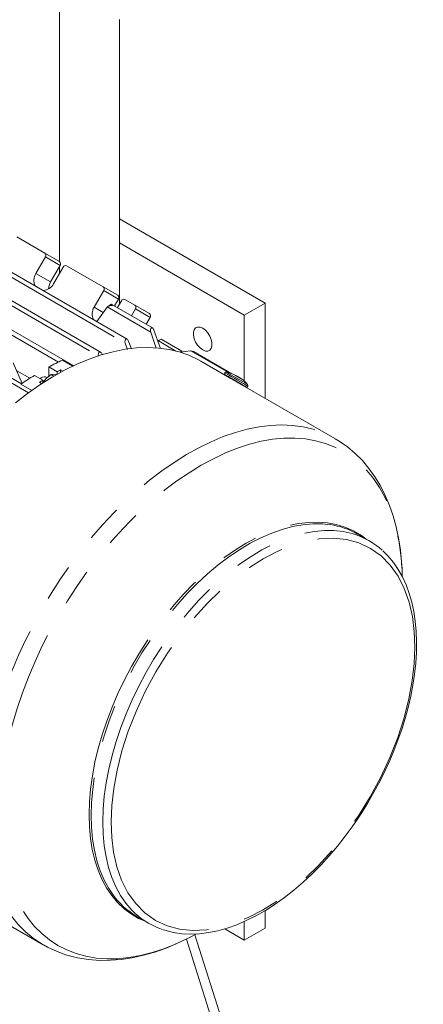
# Model space of a CAD drawing. Units: millimetres. Extents: x 0 to 2100, y 0 to 1485.
# Drawn here: x 348 to 417, y 240 to 408 of the extents above; entities that cross this region are included whole.
import ezdxf

# ---------------------------------------------------------------- set-up
doc = ezdxf.new("R2010")
doc.units = ezdxf.units.MM
doc.header["$LTSCALE"] = 5
doc.linetypes.add('PHANTOM', pattern=[12.7, 6.35, -1.27, 1.27, -1.27, 1.27, -1.27])

msp = doc.modelspace()

# ---------------------------------------------------------------- linework, layer by layer
at = {"color": 7, "linetype": 'Continuous', "lineweight": 15}
for p, q in [((354.734, 366.488), (354.734, 430.229)), ((364.948, 359.281), (364.948, 407.62)), ((389.696, 359.443), (364.948, 373.73)), ((366.24, 353.335), (337.311, 370.036)), ((352.258, 367.919), (347.485, 370.674)), ((386.161, 357.402), (364.948, 369.648)), ((352.258, 367.919), (354.758, 366.475)), ((361.741, 351.108), (333.132, 367.624)), ((350.736, 364.467), (352.361, 367.281)), ((357.166, 348.787), (328.834, 365.143)), ((353.236, 363.023), (354.861, 365.838)), ((355.366, 365.547), (353.741, 362.732)), ((354.734, 364.451), (354.734, 365.618)), ((362.157, 362.204), (355.97, 365.775)), ((360.636, 358.752), (362.261, 361.567)), ((362.157, 362.204), (364.657, 360.76)), ((348.307, 345.737), (321.763, 361.061)), ((364.093, 358.966), (364.761, 360.123)), ((365.266, 359.832), (364.598, 358.674)), ((367.549, 359.091), (365.869, 360.061)), ((362.833, 358.764), (361.07, 356.321)), ((363.584, 359.237), (362.946, 358.868)), ((370.547, 355.24), (363.642, 359.226)), ((366.984, 357.297), (367.652, 358.454)), ((367.549, 359.091), (370.049, 357.647)), ((389.696, 359.443), (386.161, 357.402)), ((389.696, 343.274), (389.696, 359.443)), ((369.484, 355.853), (370.152, 357.01)), ((386.161, 346.186), (386.161, 357.402)), ((371.173, 351.766), (370.265, 354.526)), ((370.721, 354.996), (371.897, 351.73)), ((366.427, 353.087), (366.981, 351.659)), ((374.551, 351.296), (371.397, 353.117)), ((372.019, 353.318), (371.533, 353.038)), ((375.554, 351.277), (372.019, 353.318)), ((366.291, 351.578), (365.926, 352.643)), ((375.554, 351.277), (375.248, 351.101)), ((377.018, 351.31), (375.322, 351.078)), ((375.554, 351.277), (375.554, 351.11)), ((384.038, 347.449), (377.543, 351.199)), ((357.041, 348.727), (355.278, 349.745)), ((362.033, 350.625), (361.938, 350.856)), ((383.751, 346.706), (378.789, 349.571)), ((346.888, 349.29), (348.421, 345.808)), ((347.488, 347.929), (349.687, 346.659)), ((352.962, 348.594), (354.376, 347.777)), ((352.962, 348.594), (352.962, 347.004)), ((354.942, 348.075), (355.318, 347.858)), ((354.942, 348.075), (354.942, 347.655)), ((351.902, 346.349), (350.487, 347.165)), ((351.513, 346.639), (351.457, 346.606)), ((351.654, 346.721), (351.468, 346.599)), ((351.654, 346.721), (351.512, 346.639)), ((351.902, 346.349), (351.902, 345.873)), ((353.317, 347.31), (353.818, 347.021)), ((354.297, 347.327), (354.341, 347.322)), ((354.341, 347.322), (354.342, 347.322)), ((354.376, 347.341), (354.376, 347.777)), ((382.851, 347.592), (382.72, 347.366)), ((383.579, 346.87), (383.548, 346.817)), ((384.587, 347.19), (384.892, 347.029)), ((385.451, 346.691), (385.205, 346.845)), ((385.228, 346.834), (385.225, 346.836)), ((385.337, 346.773), (385.301, 346.794)), ((385.451, 346.691), (385.54, 346.639)), ((348.171, 345.642), (350.024, 344.573)), ((351.757, 345.75), (351.336, 345.993)), ((351.902, 345.873), (351.853, 345.812)), ((351.866, 345.894), (351.91, 345.949)), ((401.571, 336.419), (385.504, 345.695)), ((386.161, 345.315), (386.161, 345.379)), ((386.603, 345.124), (386.733, 345.35)), ((407.375, 319.068), (405.4, 320.208)), ((412.965, 314.32), (413.013, 312.987)), ((335.883, 259.739), (351.95, 250.464)), ((389.696, 253.293), (389.696, 256.26)), ((367.903, 255.255), (369.878, 254.115)), ((386.161, 251.252), (386.161, 254.411)), ((382.837, 253.171), (386.161, 251.252)), ((389.696, 253.293), (386.161, 251.252)), ((415.17, 129.385), (376.31, 251.417)), ((377.895, 252.236), (376.953, 251.735)), ((416.584, 130.201), (377.749, 252.156)), ((352.001, 250.435), (351.95, 250.464))]:
    msp.add_line(p, q, dxfattribs=at)
at = {"color": 8, "linetype": 'PHANTOM', "lineweight": 0}
for p, q in [((336.554, 369.599), (365.926, 352.643)), ((332.377, 367.188), (361.346, 350.464)), ((354.861, 365.838), (352.361, 367.281)), ((328.081, 364.708), (354.574, 349.414)), ((350.736, 364.467), (353.236, 363.023)), ((364.761, 360.123), (362.261, 361.567)), ((349.485, 344.187), (321.01, 360.626)), ((360.636, 358.752), (362.181, 357.86)), ((370.265, 354.526), (362.862, 358.799)), ((370.152, 357.01), (367.652, 358.454)), ((383.474, 347.631), (377.088, 351.318)), ((357.026, 348.72), (355.262, 349.738)), ((348.187, 345.654), (350.04, 344.584))]:
    msp.add_line(p, q, dxfattribs=at)
at = {"color": 7, "linetype": 'Continuous', "lineweight": 15, "flags": 128}
for points in [[(352.899, 361.857), (352.981, 362.412), (353.236, 363.023)], [(363.562, 359.22), (363.574, 359.23), (363.652, 359.219), (363.74, 359.071), (363.764, 359.006), (363.765, 359.003)], [(370.721, 354.996), (370.654, 355.133), (370.564, 355.229), (370.473, 355.265), (370.393, 355.25), (370.324, 355.194), (370.267, 355.098), (370.229, 354.96), (370.219, 354.785), (370.246, 354.59), (370.265, 354.526)], [(379.09, 355.156), (378.642, 355.34), (378.23, 355.361), (377.887, 355.216), (377.643, 354.918), (377.515, 354.49), (377.515, 353.967), (377.643, 353.391), (377.887, 352.81), (378.23, 352.27), (378.642, 351.815), (379.09, 351.482), (379.538, 351.297), (379.95, 351.277), (380.292, 351.422), (380.537, 351.72), (380.665, 352.148), (380.665, 352.671), (380.537, 353.247), (380.292, 353.828), (379.95, 354.368), (379.538, 354.823), (379.09, 355.156)], [(365.926, 352.643), (365.881, 352.867), (365.89, 353.063), (365.945, 353.228), (366.029, 353.329), (366.121, 353.365), (366.21, 353.35), (366.295, 353.294), (366.372, 353.198), (366.427, 353.087)], [(378.789, 349.571), (378.282, 349.852), (376.725, 350.579), (375.086, 351.149), (373.372, 351.559), (371.589, 351.808), (369.742, 351.895), (367.839, 351.821), (365.886, 351.584), (363.891, 351.186), (361.86, 350.629), (359.801, 349.914), (357.721, 349.044), (355.628, 348.022), (353.529, 346.851), (351.431, 345.537), (349.343, 344.083), (347.271, 342.495)], [(377.54, 351.193), (377.313, 351.297), (377.088, 351.318)], [(361.388, 350.44), (361.343, 350.665), (361.358, 350.861), (361.42, 351.019), (361.509, 351.111), (361.604, 351.143), (361.699, 351.129), (361.791, 351.072), (361.877, 350.973), (361.938, 350.856)], [(351.91, 345.949), (352.563, 346.659), (353.317, 347.31)], [(353.317, 347.31), (353.747, 347.347), (354.297, 347.327)], [(385.744, 345.62), (385.991, 345.478), (386.336, 345.279), (386.545, 345.158), (386.601, 345.125), (386.501, 345.183), (386.251, 345.328), (385.873, 345.546), (385.396, 345.821), (384.86, 346.131), (384.308, 346.45), (383.784, 346.752), (383.332, 347.013), (382.987, 347.212), (382.778, 347.333), (382.722, 347.365), (382.822, 347.307), (383.072, 347.163), (383.45, 346.944), (383.579, 346.87)], [(383.554, 346.814), (383.549, 346.817), (383.62, 346.769), (383.806, 346.658), (384.085, 346.496), (384.428, 346.301), (384.793, 346.095), (385.141, 345.901), (385.43, 345.737), (385.504, 345.694)], [(383.579, 346.87), (383.579, 346.87), (383.675, 346.815), (383.92, 346.673), (384.278, 346.466), (384.695, 346.226), (385.107, 345.988), (385.45, 345.79), (385.674, 345.661), (385.744, 345.62)], [(384.587, 347.19), (384.635, 347.163), (384.682, 347.135)], [(384.923, 347.011), (384.86, 347.047), (384.682, 347.135)], [(384.826, 347.068), (384.815, 347.074), (384.806, 347.079), (384.799, 347.084), (384.792, 347.088), (384.787, 347.09), (384.784, 347.092), (384.782, 347.094), (384.781, 347.094)], [(385.21, 346.846), (385.177, 346.865), (385.142, 346.886), (385.105, 346.907), (385.067, 346.929), (385.029, 346.951), (384.992, 346.972), (384.956, 346.993), (384.922, 347.013)], [(412.95, 314.389), (412.893, 315.471), (412.684, 317.512), (412.374, 319.499), (411.962, 321.424), (411.448, 323.282), (410.83, 325.067), (410.111, 326.772), (409.289, 328.391), (408.367, 329.918), (407.344, 331.348), (406.223, 332.675), (405.005, 333.894), (403.692, 335), (402.283, 335.987), (401.61, 336.375)], [(407.744, 275.555), (408.961, 277.761), (409.423, 278.657), (410.158, 280.158), (410.873, 281.725), (411.587, 283.414), (412.27, 285.181), (412.908, 287.005), (413.489, 288.867), (414.005, 290.753), (414.449, 292.65), (414.815, 294.546), (415.099, 296.43), (415.298, 298.295), (415.411, 300.13), (415.433, 301.929), (415.366, 303.684), (415.206, 305.388), (414.955, 307.035), (414.61, 308.618), (414.173, 310.133), (413.642, 311.573), (413.018, 312.934), (412.3, 314.21), (411.488, 315.395), (410.581, 316.485), (409.681, 317.373)], [(372.399, 253.004), (372.658, 252.909), (374.152, 252.541), (375.568, 252.341), (377.033, 252.271), (378.541, 252.332), (380.085, 252.522), (381.659, 252.842), (383.256, 253.288), (384.871, 253.86), (386.497, 254.554), (388.127, 255.366), (389.757, 256.294), (391.379, 257.332), (392.988, 258.477), (394.577, 259.722), (396.141, 261.063), (397.672, 262.492), (399.164, 264.002), (400.609, 265.581), (401.995, 267.215), (403.306, 268.877), (404.503, 270.504), (405.494, 271.941), (406.243, 273.085), (407.081, 274.432), (407.744, 275.555)], [(352.019, 250.447), (352.739, 250.033), (354.335, 249.299), (356.021, 248.701), (357.797, 248.248), (359.661, 247.945), (361.61, 247.802), (363.412, 247.815), (365.254, 247.963), (367.128, 248.246), (369.029, 248.664), (370.949, 249.214), (372.881, 249.894), (374.818, 250.701), (376.756, 251.632), (376.895, 251.707)]]:
    msp.add_lwpolyline(points, dxfattribs=at)
at = {"color": 8, "linetype": 'PHANTOM', "lineweight": 0, "flags": 128}
for points in [[(386.733, 345.35), (386.732, 345.351), (386.631, 345.409), (386.381, 345.554), (386.003, 345.772), (385.527, 346.047), (384.99, 346.357), (384.438, 346.675), (383.915, 346.978), (383.462, 347.239), (383.118, 347.438), (382.909, 347.559), (382.851, 347.592)], [(386.706, 345.638), (386.7, 345.642), (386.578, 345.713), (386.307, 345.869), (385.912, 346.097), (385.428, 346.376), (384.899, 346.682), (384.37, 346.988), (383.889, 347.265), (383.498, 347.491), (383.234, 347.643), (383.118, 347.71), (383.114, 347.713)], [(341.67, 273.271), (341.737, 275.733), (341.93, 278.259), (342.247, 280.838), (342.688, 283.463), (343.251, 286.124), (343.934, 288.811), (344.734, 291.514), (345.649, 294.224), (346.676, 296.932), (347.81, 299.627), (349.047, 302.3), (350.384, 304.941), (351.815, 307.541), (353.336, 310.09), (354.941, 312.58), (356.623, 315.001), (358.378, 317.346), (360.198, 319.604), (362.078, 321.769), (364.01, 323.833), (365.988, 325.787), (368.005, 327.626), (370.052, 329.343), (372.124, 330.931), (374.213, 332.385), (376.31, 333.7), (378.409, 334.87), (380.503, 335.892), (382.583, 336.762), (384.642, 337.477), (386.672, 338.035), (388.668, 338.432), (390.62, 338.669), (392.524, 338.744), (394.37, 338.657), (396.154, 338.407), (397.868, 337.997), (399.507, 337.427), (401.064, 336.7), (401.612, 336.395)], [(344.499, 272.593), (344.565, 275.02), (344.757, 277.511), (345.073, 280.055), (345.512, 282.644), (346.072, 285.268), (346.751, 287.917), (347.547, 290.583), (348.457, 293.255), (349.478, 295.923), (350.605, 298.578), (351.835, 301.21), (353.164, 303.81), (354.585, 306.367), (356.095, 308.873), (357.688, 311.319), (359.358, 313.695), (361.098, 315.993), (362.903, 318.205), (364.766, 320.322), (366.679, 322.336), (368.637, 324.241), (370.632, 326.03), (372.656, 327.695), (374.703, 329.231), (376.765, 330.632), (378.833, 331.894), (380.902, 333.01), (382.963, 333.979), (385.008, 334.795), (387.031, 335.456), (389.023, 335.959), (390.978, 336.304), (392.888, 336.487), (394.747, 336.509), (396.548, 336.37), (398.283, 336.07), (399.948, 335.611), (401.535, 334.993), (403.039, 334.219), (404.454, 333.292), (405.776, 332.216), (406.999, 330.994), (408.119, 329.631), (409.131, 328.132), (410.033, 326.501), (410.821, 324.746), (411.492, 322.873), (412.044, 320.888), (412.474, 318.798), (412.781, 316.612), (412.964, 314.337), (412.965, 314.32)], [(359.782, 272.574), (359.848, 274.71), (360.038, 276.907), (360.35, 279.155), (360.784, 281.444), (361.338, 283.763), (362.008, 286.101), (362.793, 288.447), (363.687, 290.791), (364.687, 293.121), (365.788, 295.426), (366.986, 297.697), (368.274, 299.921), (369.646, 302.09), (371.097, 304.192), (372.619, 306.218), (374.205, 308.159), (375.849, 310.005), (377.541, 311.747), (379.275, 313.379), (381.042, 314.892), (382.833, 316.278), (384.642, 317.532), (386.459, 318.648), (388.275, 319.621), (390.083, 320.445), (391.874, 321.118), (393.639, 321.636), (395.37, 321.996), (397.06, 322.197), (398.699, 322.238), (400.282, 322.119), (401.8, 321.84), (403.246, 321.403), (404.613, 320.81), (405.896, 320.063), (406.809, 319.395)], [(400.744, 321.805), (399.428, 321.939), (397.794, 321.95), (396.108, 321.797), (394.376, 321.483), (392.608, 321.008), (390.811, 320.374), (388.994, 319.584), (387.166, 318.643), (385.336, 317.554), (383.512, 316.324), (381.703, 314.957), (379.917, 313.46), (378.164, 311.841), (376.451, 310.107), (374.787, 308.266), (373.179, 306.327), (371.635, 304.3), (370.163, 302.194), (368.77, 300.018), (367.462, 297.785), (366.245, 295.503), (365.126, 293.184), (364.109, 290.84), (363.199, 288.48), (362.401, 286.117), (361.719, 283.762), (361.156, 281.426), (360.714, 279.119), (360.396, 276.854), (360.203, 274.64), (360.135, 272.489)], [(362.11, 271.349), (362.177, 273.5), (362.371, 275.714), (362.689, 277.979), (363.131, 280.285), (363.694, 282.622), (364.376, 284.977), (365.174, 287.34), (366.083, 289.7), (367.1, 292.044), (368.22, 294.363), (369.437, 296.645), (370.745, 298.878), (372.138, 301.053), (373.61, 303.16), (375.154, 305.187), (376.762, 307.126), (378.426, 308.966), (380.139, 310.701), (381.892, 312.32), (383.678, 313.817), (385.487, 315.184), (387.311, 316.414), (389.141, 317.503), (390.969, 318.444), (392.786, 319.234), (394.582, 319.867), (396.351, 320.343), (398.083, 320.657), (399.769, 320.809), (401.403, 320.799), (402.975, 320.625), (404.48, 320.289), (404.99, 320.132)], [(363.525, 271.347), (363.637, 274.135), (363.965, 277.024), (364.536, 280.13), (365.357, 283.371), (366.433, 286.708), (367.762, 290.092), (369.331, 293.471), (371.123, 296.79), (373.109, 299.995), (375.257, 303.037), (377.529, 305.872), (379.885, 308.463), (382.285, 310.785), (384.692, 312.821), (387.031, 314.539), (389.389, 316.019), (391.747, 317.25), (394.084, 318.22), (396.489, 318.949), (398.885, 319.385), (401.237, 319.5), (403.503, 319.274), (405.644, 318.697), (407.623, 317.771), (409.406, 316.506), (410.966, 314.927), (412.285, 313.065), (413.351, 310.96), (414.162, 308.656), (414.722, 306.2), (415.04, 303.683), (415.143, 301.019)], [(415.143, 301.019), (415.03, 298.231), (414.702, 295.342), (414.132, 292.237), (413.311, 288.995), (412.235, 285.658), (410.906, 282.274), (409.336, 278.896), (407.545, 275.577), (405.559, 272.371), (403.411, 269.329), (401.139, 266.495), (398.783, 263.903), (396.382, 261.582), (393.976, 259.545), (391.637, 257.828), (389.279, 256.348), (386.921, 255.117), (384.583, 254.146), (382.179, 253.417), (379.782, 252.982), (377.431, 252.867), (375.165, 253.093), (373.023, 253.669), (371.045, 254.596), (369.262, 255.86), (367.701, 257.439), (366.382, 259.302), (365.316, 261.407), (364.506, 263.711), (363.945, 266.166), (363.627, 268.683), (363.525, 271.347)], [(351.95, 250.464), (351.71, 250.605), (350.285, 251.563), (348.956, 252.672), (347.725, 253.926), (346.599, 255.321), (345.58, 256.853), (344.673, 258.516), (343.881, 260.304), (343.207, 262.211), (342.653, 264.229), (342.221, 266.352), (341.912, 268.573), (341.728, 270.882), (341.67, 273.271)], [(376.953, 251.735), (376.618, 251.564), (374.558, 250.596), (372.512, 249.78), (370.49, 249.119), (368.497, 248.615), (366.542, 248.271), (364.632, 248.087), (362.773, 248.065), (360.973, 248.204), (359.237, 248.504), (357.573, 248.964), (355.986, 249.582), (354.482, 250.355), (353.066, 251.282), (351.745, 252.358), (350.522, 253.58), (349.402, 254.943), (348.389, 256.443), (347.487, 258.073), (346.699, 259.828), (346.028, 261.702), (345.477, 263.687), (345.047, 265.776), (344.739, 267.963), (344.557, 270.238), (344.499, 272.593)], [(369.312, 254.441), (368.191, 254.942), (366.908, 255.689), (365.717, 256.586), (364.621, 257.629), (363.628, 258.813), (362.74, 260.132), (361.963, 261.581), (361.3, 263.152), (360.754, 264.839), (360.327, 266.633), (360.022, 268.526), (359.84, 270.51), (359.782, 272.574)], [(360.135, 272.489), (360.195, 270.411), (360.38, 268.415), (360.691, 266.511), (361.125, 264.708), (361.681, 263.015), (362.356, 261.44), (363.146, 259.99), (363.807, 258.997)], [(367.679, 255.724), (367.034, 256.353), (366.024, 257.532), (365.121, 258.85), (364.331, 260.3), (363.656, 261.875), (363.1, 263.568), (362.665, 265.371), (362.355, 267.275), (362.17, 269.271), (362.11, 271.349)]]:
    msp.add_lwpolyline(points, dxfattribs=at)
at = {"color": 7, "linetype": 'Continuous', "lineweight": 15}
for centre, radius, start, end in [((351.984, 367.547), 0.461, 324.81423, 53.64888), ((354.484, 366.103), 0.461, 324.81408, 53.64902), ((355.785, 365.353), 0.461, 66.35727, 155.18392), ((352.588, 363.295), 2.191, 147.67758, 205.24396), ((351.802, 363.749), 2.19, 274.57548, 332.33295), ((361.884, 361.832), 0.461, 324.81423, 53.64888), ((364.384, 360.389), 0.461, 324.81408, 53.64902), ((365.684, 359.638), 0.461, 66.35727, 155.18392), ((362.487, 357.581), 2.191, 147.67758, 205.24396), ((363.554, 357.836), 1.186, 79.7445, 125.6708), ((367.275, 358.72), 0.461, 324.81331, 53.64979), ((369.775, 357.276), 0.461, 324.81317, 53.64994), ((372.589, 312.025), 41.503, 114.67577, 118.22312), ((355.424, 349.385), 0.388, 112.134, 114.65759), ((374.75, 309.772), 43.121, 117.34517, 118.19464), ((377.349, 303.779), 51.029, 121.76331, 124.85412), ((377.777, 304.519), 49.186, 121.74002, 122.51814), ((352.237, 345.933), 0.98, 64.82514, 126.48563), ((383.067, 347.467), 0.25, 79.29563, 150), ((382.128, 342.499), 5.306, 60.00001, 79.29563), ((382.128, 342.499), 5.306, 58.65251, 60.00001), ((389.623, 355.152), 9.407, 241.92269, 242.15507), ((382.684, 342.178), 5.306, 61.38786, 61.74046), ((382.684, 342.178), 5.306, 60.00001, 61.3475), ((383.832, 344.255), 2.933, 54.38159, 61.56025), ((382.684, 342.178), 5.306, 40.70438, 60.00001), ((348.509, 345.192), 0.563, 124.84165, 126.81119), ((386.517, 345.475), 0.25, 330, 40.70438), ((398.892, 308.815), 13.122, 60.26328, 81.88503), ((401.068, 308.142), 12.615, 47.62302, 71.88772), ((374.574, 266.668), 13.22, 215.4694, 239.69672), ((376.199, 265.064), 12.641, 227.62693, 251.89013)]:
    msp.add_arc(centre, radius, start, end, dxfattribs=at)
for centre, major_axis, ratio, start_param, end_param in [((363.436, 357.997), (-0.479, 0.878), 0.5925842, 0.2027458, 0.2759678), ((377.276, 350.762), (1, -0.02), 0.5631317, 1.7722588, 1.8441371)]:
    msp.add_ellipse(centre, major_axis=major_axis, ratio=ratio, start_param=start_param, end_param=end_param, dxfattribs=at)

doc.saveas('drawing.dxf')
